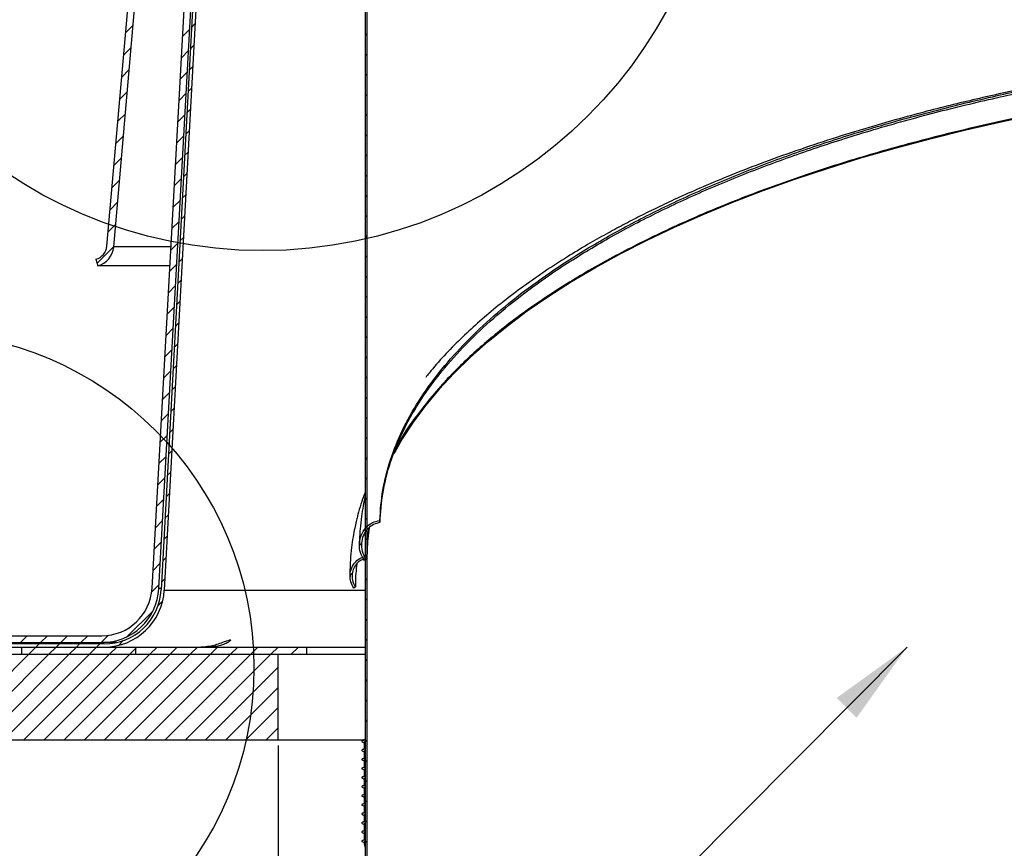
# Model space of a CAD drawing. Extents: x 2 to 154, y 1 to 99.
# Drawn here: x 54 to 62, y 58 to 66 of the extents above; entities that cross this region are included whole.
import ezdxf

# ---------------------------------------------------------------- set-up
doc = ezdxf.new("R2010")
doc.units = 0
doc.header["$MEASUREMENT"] = 0
doc.linetypes.add('SLD-SOLID', pattern=[0])
doc.layers.get('0').update_dxf_attribs({"linetype": 'CONTINUOUS'})
doc.styles.add('SLDTEXTSTYLE2', font='GOTHIC.TTF', dxfattribs={"width": 0.913})
doc.styles.get("Standard").update_dxf_attribs({"font": 'GOTHIC.TTF'})
doc.dimstyles.new('SLDDIMSTYLE0', dxfattribs={"dimtxt": 0.9375, "dimasz": 0.75, "dimexe": 0, "dimexo": 0.0625, "dimgap": 0.234375, "dimtad": 0, "dimtih": 1, "dimtoh": 1, "dimdec": 6, "dimrnd": 1e-09, "dimzin": 12, "dimtxsty": 'SLDTEXTSTYLE2', "dimsah": 1, "dimcen": 0.09, "dimazin": 3, "dimtfac": 1, "dimtofl": 0, "dimtmove": 0, "dimatfit": 3, "dimtolj": 1, "dimtzin": 12})
doc.dimstyles.new('SLDDIMSTYLE1', dxfattribs={"dimtxt": 0.18, "dimasz": 0.75, "dimexe": 0, "dimexo": 0.0625, "dimgap": 0, "dimtad": 0, "dimtih": 1, "dimtoh": 1, "dimdec": 0, "dimrnd": 1e-09, "dimzin": 0, "dimtxsty": 'STANDARD', "dimsah": 1, "dimcen": 0.09, "dimazin": 3, "dimtfac": 0.75, "dimtdec": 0, "dimtofl": 0, "dimtmove": 0, "dimatfit": 3, "dimtolj": 1, "dimtzin": 0})

# ---------------------------------------------------------------- blocks, each defined once
blk = doc.blocks.new('_D_5')
at = {"color": 7, "linetype": 'SLD-SOLID'}
for p, q in [((55.9328, 59.2752), (55.9328, 51.6765)), ((78.4328, 59.2752), (78.4328, 51.6765)), ((66.3003, 55.476), (66.0151, 55.476)), ((66.0151, 55.476), (66.0151, 53.9864)), ((68.3784, 55.476), (68.6635, 55.476)), ((68.6635, 55.476), (68.6635, 53.9864)), ((66.0151, 53.9864), (66.3003, 53.9864)), ((68.6635, 53.9864), (68.3784, 53.9864)), ((55.9328, 51.8015), (64.2891, 51.8015)), ((78.4328, 51.8015), (70.3896, 51.8015))]:
    blk.add_line(p, q, dxfattribs=at)
for points in [[(55.9328, 51.8015), (56.6828, 51.6765), (56.6828, 51.9265)], [(78.4328, 51.8015), (77.6828, 51.9265), (77.6828, 51.6765)]]:
    blk.add_solid(points, dxfattribs=at)
at = {"color": 7, "linetype": 'SLD-SOLID', "char_height": 0.9375, "attachment_point": 1, "style": 'SLDTEXTSTYLE2'}
for s, insert in [('572', (66.3003, 55.1839)), ('22 1/2"', (66.0217, 53.7438)), ('%%c', (64.6066, 53.7438)), ('OPENING', (64.4791, 52.2542))]:
    blk.add_mtext(s, dxfattribs=dict(at, insert=insert))
blk = doc.blocks.new('SW_HATCH_0')
at = {"color": 0, "linetype": 'SLD-SOLID'}
for p, q in [((-4.1619, -8.5813), (-4.2279, -8.6473)), ((-3.6654, -8.6152), (-3.7291, -8.6788)), ((-3.6206, -8.5703), (-3.6502, -8.6)), ((-2.1159, -8.6567), (-2.1309, -8.6717)), ((-4.1789, -8.7751), (-4.2449, -8.8411)), ((-3.6307, -8.7572), (-3.6604, -8.7869)), ((-3.6758, -8.8023), (-3.7394, -8.8659)), ((-2.1159, -8.8334), (-2.1309, -8.8484)), ((-4.1959, -8.9688), (-4.2619, -9.0348)), ((-3.6408, -8.9441), (-3.6705, -8.9738)), ((-3.6862, -8.9895), (-3.7498, -9.0531)), ((-2.1159, -9.0102), (-2.1309, -9.0252)), ((-3.651, -9.131), (-3.6806, -9.1607)), ((-4.2128, -9.1626), (-4.2788, -9.2286)), ((-3.6965, -9.1766), (-3.7601, -9.2402)), ((-2.1159, -9.187), (-2.1309, -9.202)), ((-4.2298, -9.3563), (-4.2958, -9.4224)), ((-3.7069, -9.3637), (-3.7705, -9.4273)), ((-3.6611, -9.3179), (-3.6907, -9.3476)), ((-2.1159, -9.3638), (-2.1309, -9.3788)), ((-4.2468, -9.5501), (-4.3128, -9.6161)), ((-3.7172, -9.5509), (-3.7808, -9.6145)), ((-3.6712, -9.5048), (-3.7008, -9.5345)), ((-2.1159, -9.5405), (-2.1309, -9.5555)), ((-4.2638, -9.7439), (-4.3298, -9.8099)), ((-3.7276, -9.738), (-3.7912, -9.8016)), ((-3.6813, -9.6917), (-3.711, -9.7214)), ((-2.1159, -9.7173), (-2.1309, -9.7323)), ((-3.6914, -9.8786), (-3.7211, -9.9083)), ((-2.1159, -9.8941), (-2.1309, -9.9091)), ((-4.2808, -9.9376), (-4.3468, -10.0036)), ((-3.7379, -9.9251), (-3.8016, -9.9887)), ((-3.7016, -10.0655), (-3.7312, -10.0952)), ((-2.1159, -10.0709), (-2.1309, -10.0859)), ((-4.2977, -10.1314), (-4.3638, -10.1974)), ((-3.7483, -10.1123), (-3.8119, -10.1759)), ((-3.7117, -10.2524), (-3.7413, -10.2821)), ((-2.1159, -10.2476), (-2.1309, -10.2626)), ((-4.3147, -10.3251), (-4.3807, -10.3911)), ((-3.7587, -10.2994), (-3.8223, -10.363)), ((-2.1159, -10.4244), (-2.1309, -10.4394)), ((-4.3317, -10.5189), (-4.4782, -10.6654)), ((-3.769, -10.4865), (-3.8326, -10.5501)), ((-3.7218, -10.4393), (-3.7515, -10.469)), ((-2.1159, -10.6012), (-2.1309, -10.6162)), ((-3.7794, -10.6737), (-3.843, -10.7373)), ((-3.7319, -10.6262), (-3.7616, -10.6559)), ((-2.1159, -10.778), (-2.1309, -10.793)), ((-3.7897, -10.8608), (-3.8533, -10.9244)), ((-3.742, -10.8131), (-3.7717, -10.8428)), ((-3.7522, -11), (-3.7818, -11.0297)), ((-2.1159, -10.9548), (-2.1309, -10.9698)), ((-3.8001, -11.0479), (-3.8637, -11.1115)), ((-3.7623, -11.1869), (-3.7919, -11.2166)), ((-2.1159, -11.1315), (-2.1309, -11.1465)), ((-3.8104, -11.2351), (-3.874, -11.2987)), ((-3.7724, -11.3738), (-3.8021, -11.4035)), ((-2.1159, -11.3083), (-2.1309, -11.3233)), ((-3.8208, -11.4222), (-3.8844, -11.4858)), ((-2.1159, -11.4851), (-2.1309, -11.5001)), ((-3.8312, -11.6093), (-3.8948, -11.6729)), ((-3.7825, -11.5607), (-3.8122, -11.5904)), ((-2.1159, -11.6619), (-2.1309, -11.6769)), ((-3.8415, -11.7965), (-3.9051, -11.8601)), ((-3.7927, -11.7476), (-3.8223, -11.7773)), ((-2.1159, -11.8386), (-2.1309, -11.8536)), ((-3.8519, -11.9836), (-3.9155, -12.0472)), ((-3.8028, -11.9345), (-3.8324, -11.9642)), ((-2.1159, -12.0154), (-2.1309, -12.0304)), ((-3.8129, -12.1214), (-3.8426, -12.1511)), ((-3.8622, -12.1707), (-3.9258, -12.2343)), ((-2.1159, -12.1922), (-2.1309, -12.2072)), ((-3.823, -12.3083), (-3.8527, -12.338)), ((-3.8726, -12.3579), (-3.9362, -12.4215)), ((-2.1159, -12.369), (-2.1309, -12.384)), ((-3.8331, -12.4952), (-3.8628, -12.5249)), ((-3.8829, -12.545), (-3.9465, -12.6086)), ((-2.1159, -12.5457), (-2.1309, -12.5607)), ((-3.8933, -12.7321), (-3.9569, -12.7957)), ((-3.8433, -12.6821), (-3.8729, -12.7118)), ((-2.1159, -12.7225), (-2.1309, -12.7375)), ((-3.9036, -12.9193), (-3.9673, -12.9829)), ((-3.8534, -12.869), (-3.883, -12.8987)), ((-2.1159, -12.8993), (-2.1309, -12.9143)), ((-3.914, -13.1064), (-3.9776, -13.17)), ((-3.8635, -13.0559), (-3.8932, -13.0855)), ((-2.1159, -13.0761), (-2.1309, -13.0911)), ((-2.1591, -13.1193), (-2.1782, -13.1383)), ((-3.8736, -13.2428), (-3.9033, -13.2724)), ((-2.1213, -13.2583), (-2.1309, -13.2678)), ((-2.1159, -13.2528), (-2.1229, -13.2598)), ((-3.9244, -13.2935), (-3.988, -13.3571)), ((-3.8838, -13.4297), (-3.9134, -13.4593)), ((-2.24, -13.3769), (-2.2614, -13.3983)), ((-2.1159, -13.4296), (-2.1309, -13.4446)), ((-3.9347, -13.4807), (-3.9996, -13.5456)), ((-3.9036, -13.6263), (-3.9452, -13.6679)), ((-2.1159, -13.6064), (-2.1309, -13.6214)), ((-3.988, -13.7107), (-4.2138, -13.9365)), ((-2.1159, -13.7832), (-2.1309, -13.7982)), ((-5.0897, -13.9286), (-5.1497, -13.9886)), ((-4.9129, -13.9286), (-4.9729, -13.9886)), ((-4.7362, -13.9286), (-4.7962, -13.9886)), ((-4.5594, -13.9286), (-4.6194, -13.9886)), ((-4.3789, -13.9248), (-4.4426, -13.9886)), ((-4.249, -13.9717), (-4.2907, -14.0134)), ((-2.1159, -13.96), (-2.1309, -13.975)), ((-5.0129, -14.0286), (-5.0759, -14.0916)), ((-4.9849, -14.0006), (-5.0129, -14.0286)), ((-4.8362, -14.0286), (-4.8992, -14.0916)), ((-4.8082, -14.0006), (-4.8362, -14.0286)), ((-4.6594, -14.0286), (-4.7224, -14.0916)), ((-4.6314, -14.0006), (-4.6594, -14.0286)), ((-4.4826, -14.0286), (-4.5456, -14.0916)), ((-4.4546, -14.0006), (-4.4826, -14.0286)), ((-4.3058, -14.0286), (-4.3688, -14.0916)), ((-4.1291, -14.0286), (-4.1921, -14.0916)), ((-4.1409, -14.0404), (-4.1921, -14.0916)), ((-3.9523, -14.0286), (-4.0153, -14.0916)), ((-3.7755, -14.0286), (-3.8385, -14.0916)), ((-3.5987, -14.0286), (-3.6617, -14.0916)), ((-3.422, -14.0286), (-3.485, -14.0916)), ((-3.2452, -14.0286), (-3.3082, -14.0916)), ((-3.0684, -14.0286), (-3.1314, -14.0916)), ((-2.8916, -14.0286), (-2.9546, -14.0916)), ((-2.7148, -14.0286), (-2.7778, -14.0916)), ((-5.0759, -14.0916), (-5.8259, -14.8416)), ((-4.8992, -14.0916), (-5.6492, -14.8416)), ((-4.7224, -14.0916), (-5.4724, -14.8416)), ((-4.5456, -14.0916), (-5.2956, -14.8416)), ((-4.3688, -14.0916), (-5.1188, -14.8416)), ((-4.1921, -14.0916), (-4.9421, -14.8416)), ((-4.0153, -14.0916), (-4.7653, -14.8416)), ((-3.8385, -14.0916), (-4.5885, -14.8416)), ((-3.6617, -14.0916), (-4.4117, -14.8416)), ((-3.485, -14.0916), (-4.235, -14.8416)), ((-3.3082, -14.0916), (-4.0582, -14.8416)), ((-3.1314, -14.0916), (-3.8814, -14.8416)), ((-2.9546, -14.0916), (-3.7046, -14.8416)), ((-2.1159, -14.1367), (-2.1309, -14.1517)), ((-2.8909, -14.2046), (-3.5278, -14.8416)), ((-2.1159, -14.3135), (-2.1309, -14.3285)), ((-2.8909, -14.3814), (-3.3511, -14.8416)), ((-2.8909, -14.5582), (-3.1743, -14.8416)), ((-2.1159, -14.4903), (-2.1309, -14.5053)), ((-2.8909, -14.735), (-2.9975, -14.8416)), ((-2.1159, -14.6671), (-2.1309, -14.6821)), ((-2.1159, -14.8438), (-2.1309, -14.8588)), ((-2.1159, -15.0206), (-2.1309, -15.0356)), ((-2.1159, -15.1974), (-2.1309, -15.2124)), ((-2.1159, -15.3742), (-2.1309, -15.3892)), ((-2.1159, -15.5509), (-2.1309, -15.5659)), ((-2.1159, -15.7277), (-2.1309, -15.7427))]:
    blk.add_line(p, q, dxfattribs=at)

msp = doc.modelspace()

# ---------------------------------------------------------------- linework, layer by layer
at = {"color": 7, "linetype": 'SLD-SOLID'}
for p, q in [((56.6928375, 68.3262393), (56.6928375, 60.9323723)), ((56.7078372, 68.3262393), (56.7078372, 60.9124528)), ((55.205203, 66.1517586), (54.9066541, 60.6391996)), ((55.233162, 66.150245), (54.9346131, 60.637686)), ((54.4320439, 63.650418), (54.6375098, 65.9948271)), ((54.4918152, 63.6451803), (54.6972811, 65.9895894)), ((54.8271652, 60.6539259), (55.1229286, 65.9981429)), ((54.8870737, 60.6506101), (55.1828372, 65.9948271)), ((54.9927089, 63.6451803), (54.4918152, 63.6451803)), ((54.336179, 63.5361953), (54.3517044, 63.4782392)), ((54.9834702, 63.4782392), (54.3517044, 63.4782392)), ((56.692834, 60.9124622), (56.7078372, 60.9124528)), ((56.6928375, 60.902895), (56.6928375, 53.1062396)), ((56.7078372, 60.9124528), (56.6998927, 60.9124587)), ((56.7078372, 60.9124528), (56.7078372, 53.1062396)), ((54.9072713, 60.6506101), (54.8870737, 60.6506101)), ((54.9346131, 60.637686), (56.6928375, 60.637686)), ((50.3878371, 60.2382386), (54.3878367, 60.2382386)), ((47.1828367, 60.1382389), (56.1828377, 60.1382389)), ((50.3878371, 60.1782386), (54.3878367, 60.1782386)), ((54.4073854, 60.166239), (50.3963378, 60.166239)), ((50.3963378, 60.1382389), (54.4073854, 60.1382389)), ((53.682837, 60.1382389), (53.682837, 60.0752387)), ((53.682837, 60.1382389), (54.6828375, 60.1382389)), ((54.5162707, 60.1782386), (54.3878367, 60.1782386)), ((54.6828375, 60.1382389), (54.6828375, 60.0752387)), ((56.1828377, 60.1382389), (56.6928375, 60.1382389)), ((56.1828377, 60.0752387), (56.1828377, 60.1382389)), ((46.1828373, 60.0752387), (55.9328372, 60.0752387)), ((47.1828367, 60.0752387), (56.1828377, 60.0752387)), ((53.682837, 60.0752387), (54.6828375, 60.0752387)), ((55.9328372, 59.3252386), (55.9328372, 60.0752387)), ((56.1828377, 60.0752387), (56.6928375, 60.0752387)), ((46.1828373, 59.3252386), (55.9328372, 59.3252386)), ((55.9328372, 59.3252386), (56.6925031, 59.3252386)), ((56.6848108, 59.303429), (56.6848108, 59.246408)), ((56.6848108, 59.2238826), (56.6848108, 59.1668627)), ((56.6848108, 59.1443374), (56.6848108, 59.0873164)), ((56.6848108, 59.0647921), (56.6848108, 59.0077711)), ((56.6848108, 58.9852469), (56.6848108, 58.9282259)), ((56.6848108, 58.9057017), (56.6848108, 58.8486807)), ((56.6848108, 58.8261553), (56.6848108, 58.7691355)), ((56.6848108, 58.7466101), (56.6848108, 58.6895891)), ((56.6848108, 58.6670649), (56.6848108, 58.6100439)), ((56.6848108, 58.5875197), (56.6848108, 58.5304987)), ((56.6848108, 58.5079733), (56.6848108, 58.4509535)), ((56.6848108, 58.4284281), (56.6848108, 58.4162396)), ((56.6848108, 58.4162396), (56.6928375, 58.3814706)), ((56.6928375, 58.4162396), (56.6848108, 58.4162396))]:
    msp.add_line(p, q, dxfattribs=at)
at = {"color": 7, "linetype": 'SLD-SOLID', "flags": 128}
for points in [[(56.9447751, 61.8299326), (57.019742, 61.9631888), (57.1146014, 62.1095851), (57.221756, 62.2545112), (57.3410768, 62.3977912), (57.4724176, 62.5392501), (57.6156177, 62.6787144), (57.7705024, 62.8160128), (57.9368821, 62.9509798), (58.1145538, 63.0834499), (58.3033011, 63.2132602), (58.5028933, 63.3402533), (58.7130859, 63.4642732), (58.9336225, 63.5851697), (59.1642344, 63.7027938), (59.4046394, 63.8170024), (59.6545436, 63.927657), (59.9136426, 64.0346204), (60.1816194, 64.1377634), (60.4581468, 64.2369594), (60.7428869, 64.3320886), (61.0354923, 64.4230326), (61.3356058, 64.5096823), (61.6428601, 64.5919309), (61.9568804, 64.6696785), (62.2772835, 64.7428292), (62.6036779, 64.8112947), (62.9356646, 64.8749907), (63.2728383, 64.9338398), (63.6147877, 64.9877691), (63.9610945, 65.0367141), (64.311336, 65.080615), (64.6650846, 65.1194179), (65.0219082, 65.1530746), (65.3813708, 65.1815452), (65.7430337, 65.2047933), (66.106455, 65.222792), (66.4711908, 65.235519), (66.8367959, 65.2429591), (67.2028235, 65.2451015), (67.5688267, 65.2419465), (67.9343585, 65.2334951), (68.2989725, 65.219759), (68.6622233, 65.2007548), (69.0236674, 65.1765058), (69.3828632, 65.1470413), (69.739372, 65.1123967), (70.0927587, 65.0726165), (70.4425913, 65.0277476), (70.7884428, 64.9778439), (71.1298909, 64.9229689), (71.4665184, 64.8631871), (71.7979141, 64.7985736), (72.1236734, 64.7292057), (72.4433983, 64.6551693), (72.7566988, 64.5765545), (73.0631916, 64.4934565), (73.3625026, 64.4059784), (73.6542667, 64.3142248), (73.9381268, 64.2183095), (74.2137367, 64.1183497), (74.4807596, 64.0144663), (74.73887, 63.906786)], [(74.73887, 63.906786), (74.4807596, 64.0144663), (74.2137367, 64.1183497), (73.9381268, 64.2183095), (73.6542667, 64.3142248), (73.3625026, 64.4059784), (73.0631916, 64.4934565), (72.7566988, 64.5765545), (72.4433983, 64.6551693), (72.1236734, 64.7292057), (71.7979141, 64.7985736), (71.4665184, 64.8631871), (71.1298909, 64.9229689), (70.7884428, 64.9778439), (70.4425913, 65.0277476), (70.0927587, 65.0726165), (69.739372, 65.1123967), (69.3828632, 65.1470413), (69.0236674, 65.1765058), (68.6622233, 65.2007548), (68.2989725, 65.219759), (67.9343585, 65.2334951), (67.5688267, 65.2419465), (67.2028235, 65.2451015), (66.8367959, 65.2429591), (66.4711908, 65.235519), (66.106455, 65.222792), (65.7430337, 65.2047933), (65.3813708, 65.1815452), (65.0219082, 65.1530746), (64.6650846, 65.1194179), (64.311336, 65.080615), (63.9610945, 65.0367141), (63.6147877, 64.9877691), (63.2728383, 64.9338398), (62.9356646, 64.8749907), (62.6036779, 64.8112947), (62.2772835, 64.7428292), (61.9568804, 64.6696785), (61.6428601, 64.5919309), (61.3356058, 64.5096823), (61.0354923, 64.4230326), (60.7428869, 64.3320886), (60.4581468, 64.2369594), (60.1816194, 64.1377634), (59.9136426, 64.0346204), (59.6545436, 63.927657), (59.4046394, 63.8170024), (59.1642344, 63.7027938), (58.9336225, 63.5851697), (58.7130859, 63.4642732), (58.5028933, 63.3402533), (58.3033011, 63.2132602), (58.1145538, 63.0834499), (57.9368821, 62.9509798), (57.7705024, 62.8160128), (57.6156177, 62.6787144), (57.4724176, 62.5392501), (57.3410768, 62.3977912), (57.221756, 62.2545112), (57.1146014, 62.1095851), (57.019742, 61.9631888), (56.9499283, 61.8397404)], [(56.7286883, 61.1860745), (56.7142342, 61.0640586), (56.7078372, 60.9124528)], [(56.7078372, 60.9124528), (56.7142342, 61.0640586), (56.7285018, 61.1848461)], [(56.6928375, 60.902895), (56.6908206, 60.9011573), (56.6873652, 60.8981806)]]:
    msp.add_lwpolyline(points, dxfattribs=at)
at = {"color": 7, "linetype": 'SLD-SOLID'}
for centre, radius in [((55.7943162, 67.6441509), 4.0327594), ((52.7809772, 59.9580486), 2.9386101)]:
    msp.add_circle(centre, radius, dxfattribs=at)
for centre, radius, start, end in [((54.3025385, 63.6617693), 0.1300019, 284.99704494, 354.99076368), ((54.3025424, 63.6617669), 0.1899982, 284.99589583, 354.99178622), ((54.3878356, 60.6782406), 0.4400019, 270.00014583, 356.83219989), ((54.387837, 60.6782393), 0.5000007, 269.99996977, 356.83231852), ((54.4073838, 60.6662411), 0.5000021, 270.00018315, 356.89976653), ((54.4073849, 60.6662399), 0.5280009, 270.00006088, 356.89997369)]:
    msp.add_arc(centre, radius, start, end, dxfattribs=at)
for points, knots in [([(56.8221702, 61.2481009), (56.828582, 61.3369949), (56.8415268, 61.5164624), (56.9115859, 61.7819803), (57.0172047, 62.0437848), (57.1612141, 62.3002171), (57.3398269, 62.5482528), (57.5501775, 62.7873633), (57.7894834, 63.0169365), (58.0567811, 63.2373564), (58.3693882, 63.4618783), (58.7287744, 63.6866482), (59.1349416, 63.907914), (59.5645577, 64.1130995), (60.0131963, 64.3020054), (60.476592, 64.4747328), (60.9675052, 64.6369457), (61.4827116, 64.7868168), (62.018735, 64.9230915), (62.5546637, 65.0417013), (63.0869266, 65.1436285), (63.6124965, 65.2299132), (64.1288501, 65.3016506), (64.6499823, 65.3618842), (65.1732773, 65.410349), (65.6963727, 65.4469645), (66.2009512, 65.4716343), (66.6861738, 65.4856039), (67.1679208, 65.4902524), (67.6601755, 65.4856089), (68.1768722, 65.4702131), (68.7153736, 65.4426431), (69.274629, 65.4013596), (69.8531511, 65.3445776), (70.4045614, 65.2761369), (70.9248782, 65.1984952), (71.4103126, 65.1144876), (71.9007585, 65.0170431), (72.3937698, 64.9053417), (72.886493, 64.778664), (73.3510837, 64.6435416), (73.7854053, 64.5020547), (74.1877518, 64.3567067), (74.5801581, 64.1993986), (74.9599958, 64.0300748), (75.3223784, 63.8497154), (75.6648131, 63.6589031), (75.9848782, 63.458376), (76.2820198, 63.247366), (76.5551514, 63.0248082), (76.8013409, 62.7912812), (77.0176937, 62.5474493), (77.2000247, 62.2959132), (77.3460779, 62.0375011), (77.4532107, 61.7736989), (77.524276, 61.5061797), (77.5373677, 61.3253505), (77.5438505, 61.2358068)], [0, 0, 0, 0, 0.011158229, 0.022527258, 0.034263034, 0.04649509, 0.059316697, 0.072532705, 0.086384572, 0.100866917, 0.11595111, 0.13462816, 0.15399527, 0.173933774, 0.194318521, 0.215031408, 0.23594594, 0.259152578, 0.282315603, 0.30530393, 0.327988437, 0.350279869, 0.372099399, 0.393368598, 0.416073344, 0.438009224, 0.459133895, 0.479431894, 0.49889017, 0.519557015, 0.541172273, 0.563721565, 0.587182307, 0.611502039, 0.636624692, 0.656865744, 0.677480683, 0.698409942, 0.719576103, 0.740876388, 0.762210693, 0.780251197, 0.798160751, 0.815857604, 0.833265226, 0.850307655, 0.866611292, 0.882414155, 0.897657234, 0.912292791, 0.926568702, 0.940172092, 0.953120939, 0.965465979, 0.977302021, 0.988760325, 1, 1, 1, 1]), ([(56.8241074, 61.2287399), (56.8303819, 61.3176787), (56.8430487, 61.4972242), (56.9127689, 61.7629109), (57.0181023, 62.0248867), (57.1618765, 62.2815006), (57.3403165, 62.5297145), (57.55055, 62.7689984), (57.7897882, 62.9987398), (58.0570631, 63.219323), (58.3696926, 63.4440115), (58.729151, 63.668943), (59.135438, 63.8903617), (59.5652107, 64.0956841), (60.0140358, 64.2847069), (60.4776392, 64.4575313), (60.9686645, 64.619787), (61.4838767, 64.7696611), (62.0197944, 64.9059091), (62.5556163, 65.0244936), (63.0877712, 65.1264016), (63.6132339, 65.2126685), (64.1294811, 65.284391), (64.6505052, 65.3446106), (65.1736907, 65.393067), (65.6966764, 65.4296758), (66.201149, 65.4543386), (66.6862691, 65.4683074), (67.1679137, 65.4729515), (67.6600638, 65.4683124), (68.1766514, 65.4529176), (68.7150397, 65.4253538), (69.274178, 65.38408), (69.8525794, 65.3273092), (70.4038755, 65.2588832), (70.9240853, 65.181256), (71.4094212, 65.097267), (71.8997676, 64.9998397), (72.3926812, 64.8881633), (72.885307, 64.7615089), (73.3498992, 64.6263878), (73.7843145, 64.4848633), (74.186843, 64.339437), (74.5794168, 64.1820349), (74.9594028, 64.0126014), (75.3219093, 63.8321209), (75.6644387, 63.641176), (75.9845649, 63.440506), (76.2817281, 63.2293408), (76.5548392, 63.0066192), (76.8009607, 62.7729213), (77.0171954, 62.5289139), (77.1993504, 62.2771973), (77.3451692, 62.0186048), (77.4520142, 61.7546307), (77.5227362, 61.4869429), (77.5355485, 61.306037), (77.5418934, 61.2164494)], [0, 0, 0, 0, 0.0111620559, 0.0225334401, 0.0342706984, 0.046503703, 0.0593264012, 0.0725439125, 0.0863979065, 0.1008831546, 0.1159711405, 0.1346537591, 0.1540274972, 0.1739735807, 0.1943665713, 0.2150881742, 0.2360116645, 0.2592127999, 0.2823702317, 0.3053529482, 0.3280318869, 0.350317783, 0.3721318626, 0.3933957083, 0.4160947176, 0.4380250309, 0.4591443442, 0.4794371992, 0.4988904575, 0.5195519764, 0.5411617573, 0.5637053326, 0.5871601154, 0.6114737017, 0.6365900662, 0.6568260829, 0.6774359111, 0.6983600365, 0.7195210488, 0.7408162021, 0.7621454306, 0.7801936294, 0.7981106845, 0.8158147767, 0.833229206, 0.8502778637, 0.8665868958, 0.8823943976, 0.897641316, 0.9122798116, 0.9265578743, 0.9401627615, 0.9531126188, 0.9654585703, 0.9772960214, 0.9887566178, 1, 1, 1, 1]), ([(77.1431712, 62.4877872), (77.1355555, 62.4976843), (77.0886649, 62.5586217), (76.9955197, 62.6621081), (76.8747097, 62.788659), (76.7575962, 62.9009045), (76.6415322, 63.0052223), (76.5118646, 63.1140973), (76.3632894, 63.2304724), (76.1903983, 63.3562776), (75.9881263, 63.492372), (75.8022088, 63.607507), (75.6491782, 63.6966254), (75.545823, 63.7546145), (75.4588418, 63.8019264), (75.388968, 63.838997), (75.3331988, 63.8680257), (75.2771954, 63.8967414), (75.2081561, 63.9315192), (75.1164785, 63.9765802), (75.0035194, 64.0304438), (74.8297735, 64.110369), (74.5978756, 64.2110485), (74.3128086, 64.3257776), (74.0208919, 64.4347432), (73.7251025, 64.5372195), (73.4264111, 64.6332746), (73.0746354, 64.7382704), (72.6675066, 64.8488385), (72.2033866, 64.9611335), (71.7337944, 65.0618382), (71.2044692, 65.1617722), (70.6110068, 65.2569383), (69.950522, 65.3424867), (69.3349794, 65.4040551), (68.770099, 65.4463695), (68.2615108, 65.4738101), (67.759689, 65.4906116), (67.2107532, 65.4980313), (66.6061138, 65.4925659), (65.937964, 65.4687913), (65.2615646, 65.4262339), (64.5874054, 65.364643), (63.9234711, 65.2845191), (63.3269283, 65.1944002), (62.7975979, 65.099588), (62.3327757, 65.0047456), (61.8720804, 64.8986582), (61.4620037, 64.7925467), (61.0983662, 64.6888198), (60.7829199, 64.5915301), (60.4672003, 64.486122), (60.1626373, 64.3759994), (59.8820939, 64.2664342), (59.6389499, 64.1645505), (59.4332308, 64.0728516), (59.2587047, 63.9908071), (59.1022723, 63.9136633), (58.953133, 63.8366785), (58.8000511, 63.7538849), (58.6368528, 63.6610047), (58.4536169, 63.5504202), (58.2590593, 63.4244122), (58.064106, 63.2874635), (57.8839784, 63.1498703), (57.7183309, 63.0119566), (57.5650283, 62.8727925), (57.4207589, 62.7281796), (57.3072692, 62.6050576), (57.2448002, 62.526538), (57.2247233, 62.5013026)], [0, 0, 0, 0, 0.001755187, 0.010806804, 0.019543893, 0.026348419, 0.033601283, 0.041475876, 0.05014252, 0.060123678, 0.071523582, 0.084402549, 0.090853409, 0.096414268, 0.101059951, 0.10477081, 0.107532211, 0.109897178, 0.1136171, 0.118397962, 0.124255577, 0.131206883, 0.145278955, 0.159785661, 0.174394551, 0.189071818, 0.203782512, 0.218492716, 0.240669668, 0.26307274, 0.285604006, 0.308169025, 0.33878235, 0.370072864, 0.401769114, 0.425722351, 0.449689514, 0.473355225, 0.496293183, 0.526850564, 0.558337077, 0.59025665, 0.622101163, 0.653478597, 0.684243254, 0.706889005, 0.729058835, 0.75091817, 0.773332155, 0.788589286, 0.804066481, 0.819728438, 0.835370466, 0.849583361, 0.862057878, 0.872422462, 0.881239563, 0.8891631, 0.896937631, 0.904829378, 0.913624191, 0.923329251, 0.934908294, 0.946198569, 0.95680895, 0.966759358, 0.976487579, 0.985898715, 0.995468005, 1, 1, 1, 1]), ([(74.7447683, 63.9091244), (74.622587, 63.9603436), (74.3281354, 64.0837797), (73.8438129, 64.2592428), (73.2850216, 64.4376141), (72.6953732, 64.6003638), (72.077531, 64.7471095), (71.4329415, 64.8769375), (70.8802449, 64.9694955), (70.3115094, 65.0509931), (69.7303288, 65.1205136), (69.0223961, 65.1836955), (68.4244524, 65.2193697), (67.9412921, 65.2377049), (67.4554843, 65.2490571), (66.9691287, 65.2499025), (66.4831758, 65.2402706), (65.999659, 65.2236313), (65.4010646, 65.1900317), (64.6920856, 65.1293274), (63.9968298, 65.0487048), (63.3177632, 64.9486962), (62.7650182, 64.8490437), (62.2309699, 64.7387281), (61.7186313, 64.6191957), (61.1265555, 64.4582607), (60.5649566, 64.2820496), (60.0359639, 64.0916117), (59.5414015, 63.8881286), (59.0823358, 63.6722968), (58.6608381, 63.445341), (58.2775224, 63.2082411), (57.9342666, 62.9627579), (57.632122, 62.708924), (57.3700557, 62.4493516), (57.1541294, 62.1815526), (57.0212669, 61.996281), (56.9728251, 61.8955946), (56.9709343, 61.8916644)], [0, 0, 0, 0, 0.021086478, 0.0508175, 0.08195858, 0.114437364, 0.148161218, 0.183021703, 0.219083387, 0.237346997, 0.274474628, 0.312238341, 0.350467006, 0.369809088, 0.389200216, 0.427816207, 0.447214045, 0.466566608, 0.50482501, 0.542632969, 0.579817696, 0.616219171, 0.651874682, 0.669203263, 0.703020321, 0.735599405, 0.766846539, 0.796686927, 0.825066577, 0.851942198, 0.877398197, 0.901225615, 0.923642473, 0.944506218, 0.963993931, 0.982216079, 0.999305821, 1, 1, 1, 1]), ([(56.6928375, 61.4935348), (56.683025, 61.4667434), (56.6622224, 61.4099457), (56.6411438, 61.3389368), (56.6255828, 61.2810545), (56.614057, 61.2343338), (56.6010158, 61.1753056), (56.5868632, 61.0990393), (56.5734005, 61.0053206), (56.5640772, 60.8941301), (56.5597459, 60.8088432), (56.5619749, 60.7608912), (56.5622142, 60.7557431)], [0, 0, 0, 0, 0.113553776, 0.240733643, 0.294661222, 0.352146983, 0.432271348, 0.535260844, 0.660866519, 0.808929747, 0.979486616, 1, 1, 1, 1]), ([(56.6928375, 61.4535421), (56.6874447, 61.4280857), (56.6754798, 61.3716055), (56.6604725, 61.2776693), (56.6490151, 61.1663173), (56.6430378, 61.0828925), (56.6441976, 61.0367985), (56.6442773, 61.0336274)], [0, 0, 0, 0, 0.18432677, 0.408965689, 0.673379914, 0.977529865, 1, 1, 1, 1]), ([(56.6873652, 60.8981806), (56.6745196, 60.9200143), (56.6488477, 60.9636492), (56.6401343, 61.0413099), (56.655238, 61.1180443), (56.6956757, 61.1845571), (56.7539598, 61.2322817), (56.8001718, 61.2429991), (56.8221702, 61.2481009)], [0, 0, 0, 0, 0.1684361076, 0.3366197042, 0.5109628241, 0.6848804169, 0.8499924498, 1, 1, 1, 1]), ([(56.8221702, 61.2481009), (56.8223319, 61.2464872), (56.8226551, 61.2432602), (56.8232989, 61.2368064), (56.823784, 61.2319665), (56.8241074, 61.2287399)], [0, 0, 0, 0, 0.250046501, 0.500027001, 1, 1, 1, 1]), ([(56.8241074, 61.2287399), (56.8048098, 61.2243574), (56.7662461, 61.2155993), (56.7174796, 61.1786266), (56.6808138, 61.1278301), (56.6605756, 61.064163), (56.6615149, 60.9941577), (56.6796756, 60.9426239), (56.6964017, 60.9176675), (56.6998927, 60.9124587)], [0, 0, 0, 0, 0.145405992, 0.290575336, 0.441987496, 0.604664647, 0.777150491, 0.95348806, 1, 1, 1, 1]), ([(56.5941602, 60.6539623), (56.5841317, 60.6722066), (56.5640885, 60.7086704), (56.5588094, 60.7725931), (56.5731239, 60.8348561), (56.6078067, 60.8877643), (56.6510878, 60.9203362), (56.6815149, 60.9291081), (56.6928375, 60.9323723)], [0, 0, 0, 0, 0.179307152, 0.358370315, 0.543076157, 0.725769232, 0.897951809, 1, 1, 1, 1]), ([(56.6928375, 60.9124622), (56.6813675, 60.9087075), (56.654982, 60.9000702), (56.6200185, 60.871708), (56.5921691, 60.8301265), (56.5777976, 60.7787826), (56.5804477, 60.7229431), (56.5954994, 60.6850825), (56.6073058, 60.6674738), (56.608565, 60.6655957)], [0, 0, 0, 0, 0.1186418529, 0.2729227553, 0.4339540165, 0.6070184398, 0.7904268079, 0.9776476788, 1, 1, 1, 1]), ([(56.6209036, 60.8685143), (56.6146355, 60.8119445), (56.6071526, 60.7444122), (56.6083678, 60.6766031), (56.608565, 60.6655957)], [0, 0, 0, 0, 0.8376709666, 1, 1, 1, 1]), ([(56.608565, 60.6655957), (56.6061639, 60.6636572), (56.6025622, 60.6607493), (56.5977611, 60.6568709), (56.5953605, 60.6549318), (56.5941602, 60.6539623)], [0, 0, 0, 0, 0.5000047424, 0.7500023712, 1, 1, 1, 1]), ([(55.239004, 60.1382389), (55.2783885, 60.1410623), (55.3360887, 60.1451986), (55.4090862, 60.1671761), (55.4512446, 60.1822761), (55.4823404, 60.1944614), (55.4993897, 60.1989113), (55.5099699, 60.2025681), (55.5170115, 60.1984872), (55.5072666, 60.1883372), (55.4896985, 60.1764012), (55.4349174, 60.1513), (55.3744856, 60.1396967), (55.3281579, 60.1385327), (55.3164654, 60.1382389)], [0, 0, 0, 0, 0.236829418, 0.346967069, 0.457693727, 0.50721247, 0.547302804, 0.564975744, 0.572702951, 0.586911998, 0.626499523, 0.721291515, 0.929657631, 1, 1, 1, 1]), ([(56.6928375, 59.3241603), (56.688389, 59.3229262), (56.6798613, 59.3205605), (56.6666285, 59.3201732), (56.6650592, 59.3103534), (56.6686329, 59.3096466), (56.6703485, 59.3093073)], [0, 0, 0, 0, 0.388671943, 0.745062278, 0.877618146, 1, 1, 1, 1]), ([(56.689043, 59.3282259), (56.6855921, 59.3263661), (56.6786483, 59.322624), (56.6716688, 59.318949), (56.6681579, 59.3171005)], [0, 0, 0, 0, 0.496980474, 1, 1, 1, 1]), ([(56.6688537, 59.3093859), (56.6724055, 59.30752), (56.6777391, 59.3047181), (56.68304, 59.3018547), (56.6848108, 59.3008981)], [0, 0, 0, 0, 0.665924281, 1, 1, 1, 1]), ([(56.6928375, 59.3096898), (56.689791, 59.3089653), (56.6857178, 59.3079967), (56.6859034, 59.3043485), (56.6859501, 59.303429)], [0, 0, 0, 0, 0.747952928, 1, 1, 1, 1]), ([(56.6928375, 59.2446151), (56.6883891, 59.2433804), (56.6798618, 59.2410135), (56.6666284, 59.240628), (56.6650592, 59.2308081), (56.6686329, 59.2301014), (56.6703485, 59.2297621)], [0, 0, 0, 0, 0.3886807967, 0.745060994, 0.8776175296, 1, 1, 1, 1]), ([(56.689043, 59.2486795), (56.685592, 59.2468203), (56.6786478, 59.2430791), (56.6716687, 59.2394032), (56.6681579, 59.2375541)], [0, 0, 0, 0, 0.49695716, 1, 1, 1, 1]), ([(56.689043, 59.1691343), (56.685592, 59.1672751), (56.6786478, 59.1635339), (56.6716687, 59.159858), (56.6681579, 59.1580089)], [0, 0, 0, 0, 0.49695716, 1, 1, 1, 1]), ([(56.6688537, 59.2298407), (56.6724055, 59.2279748), (56.6777391, 59.2251729), (56.68304, 59.2223095), (56.6848108, 59.2213529)], [0, 0, 0, 0, 0.665924281, 1, 1, 1, 1]), ([(56.6928375, 59.2301446), (56.689791, 59.2294196), (56.6857179, 59.2284504), (56.6859034, 59.2248021), (56.6859501, 59.2238826)], [0, 0, 0, 0, 0.747966663, 1, 1, 1, 1]), ([(56.6928375, 59.1650699), (56.688389, 59.1638351), (56.6798617, 59.1614682), (56.6666283, 59.1610829), (56.6650588, 59.1512618), (56.668633, 59.1505557), (56.6703485, 59.1502169)], [0, 0, 0, 0, 0.388673402, 0.745046819, 0.877632366, 1, 1, 1, 1]), ([(56.6928375, 59.0855235), (56.688389, 59.0842893), (56.6798615, 59.0819233), (56.6666283, 59.0815377), (56.6650588, 59.0717166), (56.668633, 59.0710105), (56.6703485, 59.0706716)], [0, 0, 0, 0, 0.388669186, 0.745045061, 0.877631522, 1, 1, 1, 1]), ([(56.689043, 59.0895891), (56.685592, 59.0877299), (56.6786478, 59.0839886), (56.6716687, 59.0803128), (56.6681579, 59.0784637)], [0, 0, 0, 0, 0.49695716, 1, 1, 1, 1]), ([(56.6688537, 59.1502955), (56.6724053, 59.1484289), (56.6777385, 59.145626), (56.6830399, 59.1427638), (56.6848108, 59.1418077)], [0, 0, 0, 0, 0.66595491, 1, 1, 1, 1]), ([(56.6928375, 59.1505994), (56.689791, 59.1498744), (56.6857179, 59.1489052), (56.6859034, 59.1452569), (56.6859501, 59.1443374)], [0, 0, 0, 0, 0.747966663, 1, 1, 1, 1]), ([(56.6928375, 59.0059783), (56.688389, 59.004744), (56.6798615, 59.002378), (56.6666283, 59.0019924), (56.6650588, 58.9921714), (56.668633, 58.9914653), (56.6703485, 58.9911264)], [0, 0, 0, 0, 0.388669186, 0.745045061, 0.877631522, 1, 1, 1, 1]), ([(56.689043, 59.0100439), (56.6855921, 59.0081841), (56.6786483, 59.004442), (56.6716688, 59.000767), (56.6681579, 58.9989184)], [0, 0, 0, 0, 0.496980474, 1, 1, 1, 1]), ([(56.6688537, 59.0707503), (56.6724054, 59.0688839), (56.6777389, 59.0660812), (56.6830399, 59.0632179), (56.6848108, 59.0622613)], [0, 0, 0, 0, 0.665934416, 1, 1, 1, 1]), ([(56.6928375, 59.071053), (56.689791, 59.0703285), (56.6857178, 59.0693599), (56.6859034, 59.0657117), (56.6859501, 59.0647921)], [0, 0, 0, 0, 0.747952928, 1, 1, 1, 1]), ([(56.6928375, 58.9264331), (56.688389, 58.925199), (56.6798613, 58.9228333), (56.6666285, 58.9224459), (56.6650592, 58.9126261), (56.6686329, 58.9119193), (56.6703485, 58.91158)], [0, 0, 0, 0, 0.388671943, 0.745062278, 0.877618146, 1, 1, 1, 1]), ([(56.689043, 58.9304975), (56.6855921, 58.9286382), (56.678648, 58.9248969), (56.6716687, 58.9212219), (56.6681579, 58.9193732)], [0, 0, 0, 0, 0.496968677, 1, 1, 1, 1]), ([(56.6688537, 58.991205), (56.6724054, 58.9893387), (56.6777389, 58.986536), (56.6830399, 58.9836726), (56.6848108, 58.9827161)], [0, 0, 0, 0, 0.665934416, 1, 1, 1, 1]), ([(56.6688537, 58.9116587), (56.6724055, 58.9097928), (56.6777391, 58.9069908), (56.68304, 58.9041274), (56.6848108, 58.9031709)], [0, 0, 0, 0, 0.665924281, 1, 1, 1, 1]), ([(56.6928375, 58.9915078), (56.689791, 58.9907833), (56.6857178, 58.9898147), (56.6859034, 58.9861665), (56.6859501, 58.9852469)], [0, 0, 0, 0, 0.747952928, 1, 1, 1, 1]), ([(56.6928375, 58.9119625), (56.689791, 58.9112381), (56.6857178, 58.9102695), (56.6859034, 58.9066212), (56.6859501, 58.9057017)], [0, 0, 0, 0, 0.747952928, 1, 1, 1, 1]), ([(56.6928375, 58.8468879), (56.6883891, 58.8456531), (56.6798618, 58.8432862), (56.6666284, 58.8429007), (56.6650592, 58.8330809), (56.6686329, 58.8323741), (56.6703485, 58.8320348)], [0, 0, 0, 0, 0.3886807967, 0.745060994, 0.8776175296, 1, 1, 1, 1]), ([(56.689043, 58.8509523), (56.685592, 58.849093), (56.6786478, 58.8453518), (56.6716687, 58.841676), (56.6681579, 58.8398268)], [0, 0, 0, 0, 0.49695716, 1, 1, 1, 1]), ([(56.6688537, 58.8321134), (56.6724055, 58.8302476), (56.6777391, 58.8274456), (56.68304, 58.8245822), (56.6848108, 58.8236256)], [0, 0, 0, 0, 0.665924281, 1, 1, 1, 1]), ([(56.6928375, 58.8324173), (56.689791, 58.8316924), (56.6857179, 58.8307232), (56.6859034, 58.8270748), (56.6859501, 58.8261553)], [0, 0, 0, 0, 0.747966663, 1, 1, 1, 1]), ([(56.6928375, 58.7673415), (56.688389, 58.7661072), (56.6798615, 58.7637412), (56.6666283, 58.7633556), (56.6650588, 58.7535346), (56.668633, 58.7528285), (56.6703485, 58.7524896)], [0, 0, 0, 0, 0.388669186, 0.745045061, 0.877631522, 1, 1, 1, 1]), ([(56.689043, 58.7714071), (56.685592, 58.7695478), (56.6786478, 58.7658066), (56.6716687, 58.7621307), (56.6681579, 58.7602816)], [0, 0, 0, 0, 0.49695716, 1, 1, 1, 1]), ([(56.6688537, 58.7525682), (56.6724053, 58.7507017), (56.6777385, 58.7478988), (56.6830399, 58.7450366), (56.6848108, 58.7440804)], [0, 0, 0, 0, 0.66595491, 1, 1, 1, 1]), ([(56.6928375, 58.7528721), (56.689791, 58.7521472), (56.6857179, 58.751178), (56.6859034, 58.7475296), (56.6859501, 58.7466101)], [0, 0, 0, 0, 0.747966663, 1, 1, 1, 1]), ([(56.6928375, 58.6877963), (56.688389, 58.686562), (56.6798615, 58.684196), (56.6666283, 58.6838104), (56.6650588, 58.6739893), (56.668633, 58.6732833), (56.6703485, 58.6729444)], [0, 0, 0, 0, 0.388669186, 0.745045061, 0.877631522, 1, 1, 1, 1]), ([(56.689043, 58.6918618), (56.685592, 58.6900026), (56.6786478, 58.6862614), (56.6716687, 58.6825855), (56.6681579, 58.6807364)], [0, 0, 0, 0, 0.49695716, 1, 1, 1, 1]), ([(56.6688537, 58.673023), (56.6724054, 58.6711566), (56.6777389, 58.668354), (56.6830399, 58.6654906), (56.6848108, 58.664534)], [0, 0, 0, 0, 0.665934416, 1, 1, 1, 1]), ([(56.6928375, 58.6733257), (56.689791, 58.6726013), (56.6857178, 58.6716326), (56.6859034, 58.6679844), (56.6859501, 58.6670649)], [0, 0, 0, 0, 0.747952928, 1, 1, 1, 1]), ([(56.6928375, 58.6082511), (56.688389, 58.6070168), (56.6798615, 58.6046508), (56.6666283, 58.6042652), (56.6650588, 58.5944441), (56.668633, 58.5937381), (56.6703485, 58.5933992)], [0, 0, 0, 0, 0.388669186, 0.745045061, 0.877631522, 1, 1, 1, 1]), ([(56.689043, 58.6123166), (56.6855921, 58.6104569), (56.6786483, 58.6067147), (56.6716688, 58.6030398), (56.6681579, 58.6011912)], [0, 0, 0, 0, 0.496980474, 1, 1, 1, 1]), ([(56.6688537, 58.5934778), (56.6724054, 58.5916114), (56.6777389, 58.5888088), (56.6830399, 58.5859454), (56.6848108, 58.5849888)], [0, 0, 0, 0, 0.665934416, 1, 1, 1, 1]), ([(56.6928375, 58.5937805), (56.689791, 58.593056), (56.6857178, 58.5920874), (56.6859034, 58.5884392), (56.6859501, 58.5875197)], [0, 0, 0, 0, 0.747952928, 1, 1, 1, 1]), ([(56.6928375, 58.5287059), (56.688389, 58.5274717), (56.6798613, 58.525106), (56.6666285, 58.5247187), (56.6650592, 58.5148989), (56.6686329, 58.5141921), (56.6703485, 58.5138528)], [0, 0, 0, 0, 0.388671943, 0.745062278, 0.877618146, 1, 1, 1, 1]), ([(56.689043, 58.5327702), (56.685592, 58.530911), (56.6786478, 58.5271698), (56.6716687, 58.5234939), (56.6681579, 58.5216448)], [0, 0, 0, 0, 0.49695716, 1, 1, 1, 1]), ([(56.6688537, 58.5139314), (56.6724055, 58.5120655), (56.6777391, 58.5092636), (56.68304, 58.5064002), (56.6848108, 58.5054436)], [0, 0, 0, 0, 0.665924281, 1, 1, 1, 1]), ([(56.6928375, 58.5142353), (56.6897911, 58.5135108), (56.6857175, 58.512542), (56.6859033, 58.5088933), (56.6859501, 58.5079733)], [0, 0, 0, 0, 0.747867696, 1, 1, 1, 1]), ([(56.6928375, 58.4491606), (56.6883891, 58.4479259), (56.6798618, 58.445559), (56.6666284, 58.4451735), (56.6650592, 58.4353537), (56.6686329, 58.4346469), (56.6703485, 58.4343076)], [0, 0, 0, 0, 0.3886807967, 0.745060994, 0.8776175296, 1, 1, 1, 1]), ([(56.689043, 58.453225), (56.685592, 58.4513658), (56.6786478, 58.4476246), (56.6716687, 58.4439487), (56.6681579, 58.4420996)], [0, 0, 0, 0, 0.49695716, 1, 1, 1, 1]), ([(56.6688537, 58.4343862), (56.6724055, 58.4325203), (56.6777391, 58.4297184), (56.68304, 58.426855), (56.6848108, 58.4258984)], [0, 0, 0, 0, 0.665924281, 1, 1, 1, 1]), ([(56.6928375, 58.4346901), (56.689791, 58.4339652), (56.6857179, 58.4329959), (56.6859034, 58.4293476), (56.6859501, 58.4284281)], [0, 0, 0, 0, 0.747966663, 1, 1, 1, 1])]:
    msp.add_open_spline(points, degree=3, knots=knots, dxfattribs=at)

# ---------------------------------------------------------------- block references
msp.add_blockref('SW_HATCH_0', (58.8237546, 74.1667975), dxfattribs=at)

# ---------------------------------------------------------------- dimensions: what is measured, and where the dimension line sits
dim = msp.add_linear_dim(base=(78.4328373, 51.8014587), p1=(55.9328373, 59.3252391), p2=(78.4328373, 59.3252391), text='%%c<>\\POPENING', dimstyle='SLDDIMSTYLE0', dxfattribs=at)
dim.commit()
dim.dimension.update_dxf_attribs({"geometry": '_D_5', "text_midpoint": (67.3393262, 51.8014587), "dimtype": 160})

# ---------------------------------------------------------------- leaders
at = {"color": 7, "linetype": 'CONTINUOUS'}
msp.add_leader([(61.4408567, 60.1382391), (51.2528392, 49.8892717)], dimstyle='SLDDIMSTYLE1', dxfattribs=at)

doc.saveas('drawing.dxf')
